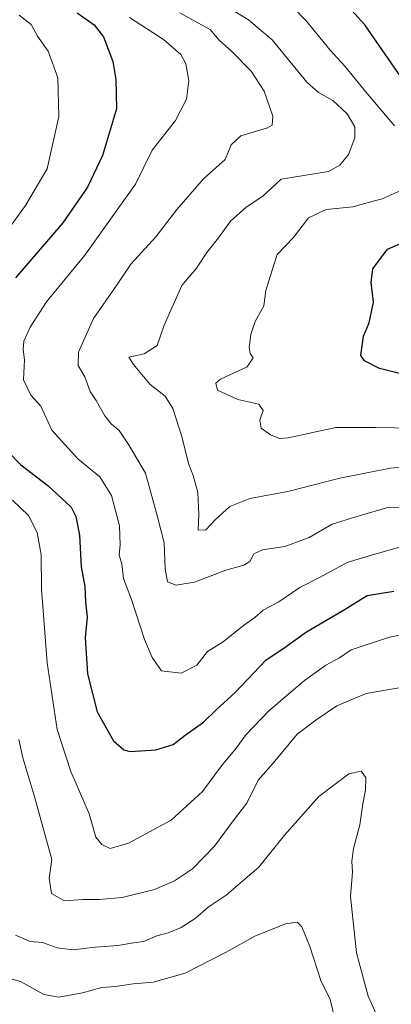
# Model space of a CAD drawing. Units: metres. Extents: x 631107 to 634557, y 4741247 to 4743626.
# Drawn here: x 631350 to 631444, y 4742387 to 4742636 of the extents above; entities that cross this region are included whole.
import ezdxf

# ---------------------------------------------------------------- set-up
doc = ezdxf.new("R2010")
doc.units = ezdxf.units.M
doc.header["$MEASUREMENT"] = 0
doc.layers.add('Curva de nivel maestra', color=30, linetype='Continuous', lineweight=30)
doc.layers.add('Curva de nivel normal', color=30, linetype='Continuous', lineweight=0)

msp = doc.modelspace()

# ---------------------------------------------------------------- linework, layer by layer
at = {"layer": 'Curva de nivel maestra', "color": 30, "linetype": 'Continuous', "lineweight": 30, "flags": 128}
for points, elevation in [([(631449.87, 4742616.8901), (631437.33, 4742635.0101), (631427.15, 4742646.3601)], 600), ([(631364.71, 4742638.0501), (631368.98, 4742635.0201), (631371.34, 4742631.9701), (631373.72, 4742625.7801), (631374.47, 4742621.2501), (631374.64, 4742613.7801), (631371.07, 4742602.0201), (631367.28, 4742594.0101), (631361.11, 4742584.9701), (631349.13, 4742571.0601)], 625), ([(631451.46, 4742545.5501), (631441.04, 4742548.1701), (631437.29, 4742550.1001), (631436.34, 4742551.4001), (631436.99, 4742556.2801), (631438.46, 4742559.6401), (631439.52, 4742564.8801), (631438.99, 4742569.9001), (631439.41, 4742573.3001), (631443.08, 4742578.3201), (631450.74, 4742581.6001)], 600), ([(631347.36, 4742526.9601), (631350.45, 4742523.8001), (631357.28, 4742518.5601), (631363.18, 4742513.0301), (631364.39, 4742510.6701), (631365.32, 4742505.9801), (631365.72, 4742497.9801), (631366.62, 4742492.9801), (631366.79, 4742489.0401), (631367.26, 4742485.2401), (631366.69, 4742480.0201), (631367.36, 4742470.8801), (631369.74, 4742461.2901), (631373.9, 4742453.9501), (631376.49, 4742451.7001), (631378.1, 4742451.2901), (631384.61, 4742451.7101), (631388.95, 4742453.0101), (631391.95, 4742455.4301), (631396.61, 4742458.7301), (631399.71, 4742461.7401), (631404.66, 4742466.2601), (631412.38, 4742474.3501), (631417.28, 4742477.6601), (631422.61, 4742481.5101), (631431.95, 4742487.0301), (631437.94, 4742490.7001), (631444.71, 4742491.7801)], 625)]:
    msp.add_lwpolyline(points, dxfattribs=dict(at, elevation=elevation))
at = {"layer": 'Curva de nivel normal', "color": 30, "linetype": 'Continuous', "lineweight": 0, "flags": 128}
for points, elevation in [([(631403.04, 4742639.3401), (631408, 4742636.3401), (631413.92, 4742631.2701), (631422.7, 4742620.5401), (631425.67, 4742617.8901), (631429.28, 4742615.9401), (631432.92, 4742612.5601), (631434.83, 4742609.2201), (631434.86, 4742606.4401), (631433.26, 4742602.2801), (631431.08, 4742599.5101), (631428.18, 4742597.9401), (631416.2, 4742596.0201), (631411.57, 4742591.6801), (631407.36, 4742588.8901), (631403.47, 4742585.4001), (631400.37, 4742581.1601), (631397.47, 4742577.4401), (631394.81, 4742573.4801), (631391.16, 4742569.1601), (631386.72, 4742559.1001), (631384.91, 4742553.9201), (631381.66, 4742551.8401), (631377.78, 4742550.9601), (631378.94, 4742549.1501), (631383.17, 4742544.1001), (631386.92, 4742541.1301), (631388.83, 4742538.0001), (631391.15, 4742530.9701), (631392.79, 4742524.0801), (631393.97, 4742521.0701), (631395.15, 4742516.7801), (631395.45, 4742511.2201), (631395.28, 4742507.2401), (631397.18, 4742507.3001), (631399.61, 4742509.9401), (631403.28, 4742513.2501), (631408.28, 4742515.2601), (631417.89, 4742517.0501), (631431.04, 4742520.4001), (631443.88, 4742522.9401), (631450.98, 4742523.5901)], 610), ([(631419.22, 4742639.4101), (631422.6, 4742635.9501), (631428.63, 4742628.6501), (631432.28, 4742624.6301), (631437.51, 4742618.1901), (631444.86, 4742609.5001)], 605), ([(631347.03, 4742582.9701), (631351.63, 4742589.3901), (631357.15, 4742598.6401), (631360.06, 4742611.8801), (631359.85, 4742621.6401), (631357.35, 4742628.3501), (631354.7, 4742632.1401), (631353.08, 4742635.1601), (631350.08, 4742637.4701)], 630), ([(631446.12, 4742502.9301), (631439.27, 4742501.0301), (631432.94, 4742499.0601), (631425.95, 4742495.3001), (631420.95, 4742492.7401), (631415.61, 4742489.0801), (631411.68, 4742487.0001), (631409.54, 4742485.1601), (631406.68, 4742483.1701), (631401.61, 4742479.0201), (631397.61, 4742476.5701), (631394.95, 4742473.1101), (631390.94, 4742471.1201), (631385.97, 4742471.6401), (631383.68, 4742475.0501), (631381.7, 4742479.5801), (631378.51, 4742489.4401), (631376.44, 4742494.9801), (631375.96, 4742498.6501), (631375.32, 4742500.9801), (631375.6, 4742503.4101), (631375.42, 4742508.3701), (631373.38, 4742516.0301), (631370.45, 4742520.7301), (631364.89, 4742525.3001), (631358.29, 4742532.5701), (631355.51, 4742538.5801), (631353, 4742541.3801), (631351.18, 4742545.3001), (631351.44, 4742550.3001), (631351.09, 4742552.9401), (631351.27, 4742555.0201), (631352.8, 4742558.6001), (631356.98, 4742564.9801), (631366.67, 4742576.8101), (631379.45, 4742594.7401), (631383.66, 4742603.3401), (631389.52, 4742610.8601), (631392.32, 4742616.2101), (631392.94, 4742620.9801), (631392.16, 4742625.1801), (631390.93, 4742627.5401), (631386.53, 4742631.3201), (631377.89, 4742636.9101)], 620), ([(631390.61, 4742638.0801), (631395.16, 4742635.5201), (631398.32, 4742633.8701), (631400.56, 4742631.1701), (631403.77, 4742628.2901), (631408.63, 4742623.2901), (631411.92, 4742618.2901), (631414.1, 4742611.9601), (631413.94, 4742609.6601), (631412.76, 4742608.9601), (631406.06, 4742606.9901), (631403.58, 4742604.7301), (631402.08, 4742600.9901), (631396.62, 4742596.1201), (631389.88, 4742588.3401), (631384.61, 4742581.3901), (631378.28, 4742574.4801), (631374.47, 4742568.8801), (631368.87, 4742560.7401), (631365.01, 4742552.3001), (631364.98, 4742548.8801), (631366.62, 4742546.0601), (631368.01, 4742542.3201), (631369.5, 4742540.0101), (631371.69, 4742536.1701), (631373.39, 4742534.0801), (631375.3, 4742532.4901), (631377.81, 4742528.6401), (631382.01, 4742521.6401), (631385, 4742510.6101), (631386.69, 4742504.0801), (631386.93, 4742497.4501), (631387.56, 4742494.2201), (631389.73, 4742493.3301), (631394.31, 4742494.1301), (631402.28, 4742497.1401), (631406.78, 4742498.4001), (631408.29, 4742499.3201), (631409.34, 4742501.2501), (631411.5, 4742502.2601), (631417.17, 4742503.0901), (631423.28, 4742505.4301), (631429.15, 4742508.7201), (631435.08, 4742510.5901), (631442.81, 4742512.8701), (631449.27, 4742513.1701)], 615), ([(631446.26, 4742593.0201), (631441.77, 4742591.0501), (631438.58, 4742590.2301), (631434.35, 4742589.0401), (631427.63, 4742588.3501), (631423.17, 4742586.2401), (631419.36, 4742581.3001), (631415.18, 4742576.9701), (631413.86, 4742572.7301), (631412.34, 4742567.8701), (631411.86, 4742564.0101), (631409.68, 4742559.9901), (631408.53, 4742556.7601), (631408.16, 4742553.4601), (631408.38, 4742551.9401), (631409.18, 4742550.8301), (631407.63, 4742548.5601), (631400.9, 4742545.4001), (631399.72, 4742544.4401), (631400.11, 4742542.6801), (631405.29, 4742540.3301), (631410.6, 4742539.1201), (631411.69, 4742537.4801), (631410.88, 4742535.0801), (631411.15, 4742533.0401), (631413.55, 4742531.3501), (631415.77, 4742530.4601), (631418.04, 4742530.6101), (631430.04, 4742533.2401), (631439.97, 4742533.2001), (631449.94, 4742533.0301)], 605), ([(631449.03, 4742481.2401), (631443.62, 4742480.1801), (631433.94, 4742477.0001), (631431, 4742474.9901), (631427.5, 4742473.0701), (631422.15, 4742469.2501), (631413.1, 4742461.5401), (631407.35, 4742455.5601), (631404.84, 4742452.1401), (631401.14, 4742447.6101), (631396.39, 4742441.1401), (631388.49, 4742433.9001), (631377.66, 4742428.0501), (631373.04, 4742426.7501), (631370.91, 4742427.7301), (631369.46, 4742429.5901), (631367.71, 4742435.5001), (631363.12, 4742446.2501), (631359.66, 4742456.8501), (631357.16, 4742473.7001), (631355.7, 4742492.3101), (631355.62, 4742500.9801), (631354.65, 4742506.6501), (631352.44, 4742510.9501), (631348.41, 4742514.8201)], 630), ([(631450.43, 4742468.1201), (631437.7, 4742465.9401), (631430.26, 4742462.8301), (631425.32, 4742459.4301), (631420.31, 4742455.6801), (631414.22, 4742448.3201), (631410.39, 4742444.0401), (631407.55, 4742438.1701), (631404.36, 4742434.0401), (631399.36, 4742427.3201), (631393.85, 4742421.5601), (631389.33, 4742418.5201), (631384.28, 4742416.3801), (631376.06, 4742414.3401), (631370.26, 4742413.8001), (631366.18, 4742413.8601), (631361.55, 4742413.4701), (631358.22, 4742415.3201), (631357.63, 4742419.2601), (631358.29, 4742423.9901), (631354.06, 4742439.5801), (631350.96, 4742449.6401), (631350, 4742454.3001)], 635), ([(631441.38, 4742382.2901), (631438.22, 4742389.3901), (631435.28, 4742400.3201), (631433.77, 4742414.6301), (631434.23, 4742420.7601), (631434.07, 4742423.5701), (631434.52, 4742426.7001), (631436.13, 4742432.7201), (631436.86, 4742438.0401), (631437.53, 4742441.4801), (631437.64, 4742444.6601), (631436.46, 4742446.2601), (631433.36, 4742445.6401), (631425.75, 4742439.8701), (631417.1, 4742430.0701), (631410.57, 4742422.0501), (631402.33, 4742414.9001), (631397.78, 4742411.8601), (631394.52, 4742409.0701), (631391, 4742406.8001), (631387.66, 4742405.4101), (631384.83, 4742404.6601), (631381.58, 4742403.2001), (631378.95, 4742402.8601), (631374.95, 4742402.2001), (631369.28, 4742401.7601), (631363.69, 4742401.1401), (631359.62, 4742401.6401), (631355.92, 4742402.9601), (631352.83, 4742403.2001), (631349.14, 4742404.7801)], 640), ([(631429.74, 4742383.9901), (631428.61, 4742388.5401), (631426.29, 4742393.3401), (631423.46, 4742401.9601), (631421.48, 4742406.9301), (631420.3, 4742408.1001), (631417.3, 4742407.6701), (631409.59, 4742404.6001), (631402.34, 4742400.5001), (631391.98, 4742395.2401), (631383.9, 4742392.9501), (631378.88, 4742392.5401), (631374.35, 4742391.8801), (631370.92, 4742391.5801), (631366.08, 4742390.2701), (631360.11, 4742389.1801), (631356.28, 4742389.7901), (631350.36, 4742393.0901), (631344.66, 4742394.6901)], 645)]:
    msp.add_lwpolyline(points, dxfattribs=dict(at, elevation=elevation))

doc.saveas('drawing.dxf')
